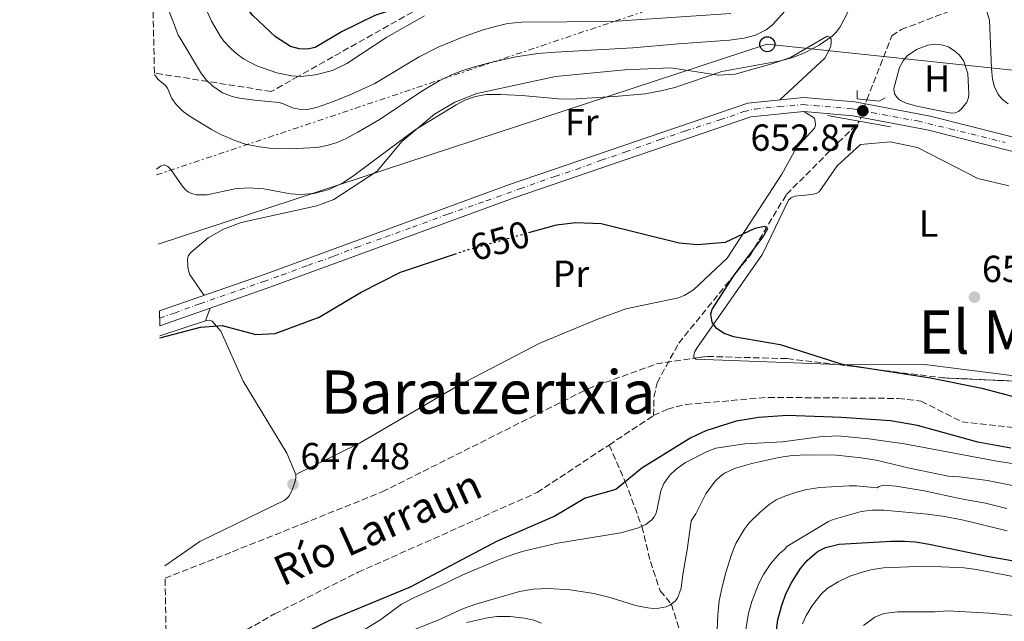
# Model space of a CAD drawing. Units: metres. Extents: x 644729 to 648184, y 4741520 to 4743905.
# Drawn here: x 644729 to 644991, y 4741980 to 4742140 of the extents above; entities that cross this region are included whole.
import ezdxf
from ezdxf.enums import TextEntityAlignment as Align

# ---------------------------------------------------------------- set-up
doc = ezdxf.new("R2010")
doc.units = ezdxf.units.M
doc.header["$MEASUREMENT"] = 0
for name, pattern in [('DGN Style 3', [2.435890702152634, 1.739921930109024, -0.6959687720436097]), ('DGN Style 4', [2.7856150101045474, 1.391937544087219, -0.6959687720436097, 0.001739921930109024, -0.6959687720436097]), ('DGN Style 5', [1.217945351076317, 0.5219765790327072, -0.6959687720436097]), ('DGN Style 7', [3.4798438602180486, 1.565929737098122, -0.6959687720436097, 0.5219765790327072, -0.6959687720436097])]:
    doc.linetypes.add(name, pattern=pattern)
for name, color, linetype, lineweight in [('Barranco lineal', 142, 'DGN Style 3', 13), ('Barranco lineal no visto', 142, 'DGN Style 5', 0), ('Carretera', 9, 'Continuous', 0), ('Cota de curva de nivel directora', 7, 'Continuous', 0), ('Cota de punto acotado NO terreno', 92, 'Continuous', 0), ('Cota de punto acotado terreno', 7, 'Continuous', 0), ('Curva de nivel directora', 30, 'Continuous', 30), ('Curva de nivel directora no vista', 30, 'DGN Style 5', 30), ('Curva de nivel intermedia', 30, 'Continuous', 0), ('Eje de carretera', 7, 'DGN Style 4', 0), ('Etiqueta de uso rústico', 92, 'Continuous', 0), ('Línea de asfalto', 7, 'Continuous', 13), ('Línea de cambio de uso (parcela vista)', 92, 'Continuous', 0), ('Línea eléctrica', 6, 'DGN Style 7', 0), ('Línea telefónica', 7, 'Continuous', 0), ('Poste telefónico', 7, 'Continuous', 0), ('Puente', 1, 'Continuous', 0), ('Punto acotado NO terreno (símbolo)', 7, 'Continuous', 0), ('Punto acotado terreno (símbolo)', 7, 'Continuous', 0), ('Texto de arroyo-regatas y barrancos', 142, 'Continuous', 0), ('Texto de Área (paraje) menor', 7, 'Continuous', 0), ('Vaguada', 142, 'DGN Style 3', 13), ('Zona arbolada', 92, 'DGN Style 3', 0)]:
    doc.layers.add(name, color=color, linetype=linetype, lineweight=lineweight)
doc.styles.add('Style-Arial', font='arial.ttf')

# ---------------------------------------------------------------- blocks, each defined once
blk = doc.blocks.new('5PATER')
at = {"layer": 'Barranco lineal', "linetype": 'Continuous', "lineweight": 0}
h = blk.add_hatch(color=51, dxfattribs=at)
edge = h.paths.add_edge_path()
edge.add_ellipse((0, 0), major_axis=(-0.1095731443231308, -0.1110710700762829), ratio=0.9994222409660317, start_angle=0, end_angle=360)
blk = doc.blocks.new('5PANOT')
at = {"layer": 'Barranco lineal', "linetype": 'Continuous', "lineweight": 0}
h = blk.add_hatch(color=1, dxfattribs=at)
edge = h.paths.add_edge_path()
edge.add_arc((0, 0), 0.1559999991919335, 0, 360)
blk = doc.blocks.new('5PTT')
at = {"layer": 'Poste telefónico', "color": 7, "linetype": 'Continuous', "lineweight": 30}
blk.add_circle((2.382683753967285e-05, 4.306399822235108e-05), 0.1995000005932858, dxfattribs=at)

msp = doc.modelspace()

# ---------------------------------------------------------------- linework, layer by layer
at = {"layer": 'Barranco lineal', "color": 142, "linetype": 'DGN Style 3', "lineweight": 13, "extrusion": (-0.01758740698225784, -0.01160650427121282, 0.9997779614365597), "elevation": -65733.81995595891, "flags": 128}
msp.add_lwpolyline([(-3602657.940823707, 3149481.587723677), (-3602657.940823707, 3149495.824647502)], dxfattribs=at)
at = {"layer": 'Barranco lineal', "color": 142, "linetype": 'DGN Style 3', "lineweight": 13}
for points in [[(644954.3200000003, 4742118.930000001, 651.179999999993), (644961, 4742135.92, 651.3099999999977), (644963.4800000006, 4742137.600000001, 651.4499999999971), (644976.3899999997, 4742142.51, 652.4600000000064), (644978.5800000001, 4742144.66, 652.4600000000064), (644979.8200000003, 4742147.609999999, 652.6199999999953), (644980.5899999999, 4742158.539999999, 653.1699999999983), (644976.5, 4742185.630000001, 654.5), (644976.7699999996, 4742191.930000001, 654.6499999999943), (644977.8600000005, 4742195.77, 654.6999999999971), (644979.54, 4742199.109999999, 654.7400000000052), (644986.6600000003, 4742206.17, 654.9199999999983), (644993.7000000002, 4742227.42, 656.5500000000029), (644994.5499999998, 4742232.32, 657.0500000000029), (644993.9000000004, 4742240.539999999, 657.7400000000052), (644990.7000000002, 4742260.9, 657.8600000000006), (644988.7400000002, 4742268.26, 657.8999999999943), (644991.7199999997, 4742288.99, 659.320000000007), (644991.5199999996, 4742294.960000001, 659.929999999993), (644988.4400000004, 4742308.119999999, 660.4499999999971), (644976.0199999996, 4742350.51, 662.6399999999994), (644970.1299999999, 4742363.4, 663.5899999999965), (644964.04, 4742374.17, 664.0399999999936), (644960.1500000004, 4742402.730000001, 664.0599999999977)], [(644897.6299999999, 4742034.980000001, 646.8500000000058), (644897.7100000001, 4742039.9, 648.3500000000058), (644898.5300000003, 4742043.699999999, 648.9600000000064), (644904.3099999997, 4742054.220000001, 649.1300000000047), (644923.2100000001, 4742077.480000001, 649.4900000000052), (644932.9600000001, 4742093.779999999, 650.2200000000012), (644952.4500000002, 4742113.220000001, 650.2200000000012)], [(644897.6299999999, 4742034.980000001, 646.8500000000058), (644901.2999999998, 4742036.67, 646.8999999999943), (644906.1600000003, 4742037.92, 646.9799999999959), (644928.1200000001, 4742039.810000001, 647.7299999999959), (644962.7100000001, 4742039.529999999, 647.7400000000052), (644968.8200000003, 4742038.83, 647.7400000000052), (644979.6100000005, 4742033.34, 647.7400000000052), (645007.4000000004, 4742030.25, 648.3999999999943), (645016.3799999999, 4742029.859999999, 648.5899999999965), (645018.1500000004, 4742029.92, 648.6199999999953), (645039.0899999999, 4742034.09, 651.0399999999936), (645042.1500000004, 4742034.5, 651.3699999999953), (645046.1399999997, 4742034.619999999, 651.75), (645053.8499999996, 4742034.439999999, 652.2599999999948), (645067.8300000001, 4742034.02, 652.5599999999977), (645075.8200000003, 4742033.51, 652.6399999999994)], [(644768.1600000003, 4741964.65, 644.179999999993), (644770.5800000001, 4741965.91, 644.2400000000052), (644782.9699999997, 4741974.359999999, 644.570000000007), (644796.7300000006, 4741982.220000001, 644.8699999999953), (644818.9900000002, 4741993.300000001, 645.0800000000017), (644866.5899999999, 4742014.51, 646.0599999999977), (644885.75, 4742027.140000001, 646.5500000000029)]]:
    msp.add_polyline3d(points, dxfattribs=at)
at = {"layer": 'Barranco lineal no visto', "color": 142, "linetype": 'DGN Style 5', "lineweight": 0, "extrusion": (-0.04910432734486531, -0.1499388818649294, 0.9874751119603488), "elevation": -742055.0340430742, "flags": 128}
msp.add_lwpolyline([(-862969.1661516775, 4648472.543740493), (-862969.1661516775, 4648466.459120539)], dxfattribs=at)
at = {"layer": 'Carretera', "color": 9, "linetype": 'Continuous', "lineweight": 0}
msp.add_polyline3d([(645000.5700000003, 4742103.3, 655.070000000007), (644970.3799999999, 4742110.92, 653.7100000000064), (644950.6200000008, 4742114.689999999, 653.1300000000047), (644937.5599999984, 4742115.830000001, 652.5200000000041), (644923.4699999979, 4742114.4, 653.1100000000006), (644860.5100000016, 4742092.859999999, 651.9100000000036), (644795.7399999984, 4742069.17, 650.320000000007), (644766.1800000003, 4742058.869999999, 650.2400000000052), (644766.1000000021, 4742062.800000001, 650.25), (644794.48, 4742072.689999999, 650.320000000007), (644859.2600000021, 4742096.38, 651.9100000000036), (644922.670000002, 4742118.07, 653.1100000000006), (644937.5300000015, 4742119.579999999, 652.9900000000052), (644951.1299999983, 4742118.400000001, 653.1300000000047), (644971.1900000012, 4742114.57, 653.7100000000064), (645001.4600000001, 4742106.930000001, 655.070000000007)], dxfattribs=at)
at = {"layer": 'Curva de nivel directora', "color": 30, "linetype": 'Continuous', "lineweight": 30, "flags": 128}
for points, elevation in [([(644841.2999999998, 4742147.900000001), (644831.6300000005, 4742144.01), (644823.4000000005, 4742141.310000001), (644814.719999999, 4742137.09), (644807.5099999984, 4742132.840000001), (644805.51, 4742132.380000001), (644803.2900000005, 4742132.470000003), (644801.0099999984, 4742133.150000001), (644796.9899999995, 4742135.670000001), (644790.9900000005, 4742141.359999999), (644786.7799999993, 4742146.59), (644783.7500000006, 4742151.359999999), (644763.3300000001, 4742194.580000001)], 675.0000000000005), ([(644864.4000000004, 4742083.62), (644871.7899999999, 4742085.689999999), (644876.8799999994, 4742086.310000001), (644883.6200000007, 4742086.07), (644904.3799999988, 4742080.930000002), (644909.2699999994, 4742080.420000002), (644916.7699999984, 4742081.119999999), (644924.6699999998, 4742084.76), (644927.1500000008, 4742085.359999999), (644927.9499999988, 4742084.600000001), (644926.8699999992, 4742082.730000001), (644918.9500000001, 4742072.27), (644913.1599999988, 4742063.369999999), (644912.7400000007, 4742061.960000001), (644913.1399999985, 4742059.770000001), (644914.0799999996, 4742058.420000001), (644916.6099999998, 4742056.76), (644918.8699999995, 4742056.010000001), (644931.2900000004, 4742053.840000001), (644947.7699999983, 4742048.660000003), (644971.3299999993, 4742044.970000002), (644984.9999999995, 4742042.230000001), (644994.3799999984, 4742039.779999999)], 650.0000000000001), ([(644766.2499999991, 4742055.610000002), (644777.0599999984, 4742058.51), (644782.7699999993, 4742058.95), (644791.7900000005, 4742056.529999999), (644796.9200000003, 4742056.770000001), (644808.6199999992, 4742061.140000001), (644819.8099999985, 4742067.760000002), (644830.2400000001, 4742073.140000002), (644844.6500000004, 4742077.910000001)], 650.0000000000006), ([(644992.6599999996, 4742026.320000002), (644983.8999999999, 4742027.880000002), (644967.829999999, 4742032.350000001), (644960.6999999987, 4742033.540000001), (644947.6399999985, 4742034.480000002), (644933.159999999, 4742034.960000004), (644925.6100000008, 4742034.490000002), (644919.5800000003, 4742033.449999999), (644911.5000000001, 4742030.920000001), (644907.5499999983, 4742029.090000001), (644894.4500000002, 4742021.03), (644887.539999999, 4742015.34), (644879.3699999994, 4742012.99), (644871.3000000004, 4742008.260000001), (644855.8199999996, 4742001.510000001), (644832.8399999996, 4741989.34), (644811.3499999985, 4741980.5), (644806.5999999986, 4741978.130000001)], 650.0000000000001), ([(644930.3499999995, 4741977.930000001), (644930.7099999993, 4741980.680000001), (644931.7300000007, 4741984.590000001), (644932.8799999997, 4741987.78), (644934.3899999984, 4741990.699999999), (644936.7399999998, 4741994.289999999), (644938.480000001, 4741996.390000002), (644940.5300000006, 4741998.24), (644941.4499999993, 4741998.9), (644943.3299999991, 4741999.87), (644946.9700000002, 4742000.82), (644960.8799999999, 4742001.550000001), (644964.36, 4742001.58), (644967.2999999991, 4742001.390000002), (644970.9400000003, 4742000.810000001), (644986.3399999985, 4741997.550000003), (645003.0199999996, 4741994.650000001)], 675.0000000000001)]:
    msp.add_lwpolyline(points, dxfattribs=dict(at, elevation=elevation))
at = {"layer": 'Curva de nivel directora no vista', "color": 30, "linetype": 'DGN Style 5', "lineweight": 30, "elevation": 650.0000000000005, "flags": 128}
msp.add_lwpolyline([(644844.6500000004, 4742077.910000001), (644848.0900000003, 4742079.050000002), (644864.4000000004, 4742083.62)], dxfattribs=at)
at = {"layer": 'Curva de nivel intermedia', "color": 30, "linetype": 'Continuous', "lineweight": 0, "flags": 128}
for points, elevation in [([(644764.7800000006, 4742125.640000001), (644765.7100000004, 4742124.430000001), (644767.6700000007, 4742122.789999999), (644768.2899999998, 4742122), (644769.4200000009, 4742119.300000001), (644770.5600000008, 4742117.65), (644772.4200000004, 4742115.789999999), (644774.26, 4742114.470000001), (644779.9400000018, 4742111.05), (644782.4100000017, 4742109.749999999), (644786.14, 4742108.109999998), (644789.0400000013, 4742107.179999999), (644792.7000000002, 4742106.41), (644796.0799999998, 4742106.019999999), (644800.8400000008, 4742105.88), (644806.1800000007, 4742106.140000001), (644808.5200000008, 4742106.380000001), (644811.0399999999, 4742106.859999999), (644813.4400000006, 4742107.619999999), (644815.7699999996, 4742108.619999998), (644818.9300000002, 4742110.319999999), (644824.8100000009, 4742113.810000001), (644835.9100000008, 4742121.220000001), (644840.5199999998, 4742123.939999999), (644843.820000001, 4742125.55), (644846.5599999991, 4742126.619999998), (644849.6399999993, 4742127.640000001), (644853.9700000011, 4742128.789999999), (644860.9400000003, 4742130.34), (644866.8200000012, 4742131.210000002), (644871.4800000014, 4742131.609999999), (644892.0899999999, 4742132.759999998), (644904.2699999993, 4742133.859999998), (644917.7899999999, 4742134.789999999), (644921.7599999995, 4742135.310000001), (644924.7300000002, 4742136.149999999), (644927.5800000001, 4742137.529999998), (644929.2200000007, 4742138.829999999), (644936.7500000009, 4742147.189999999)], 660.0000000000001), ([(644836.6500000006, 4742141.25), (644826.5900000001, 4742135.59), (644815.9800000018, 4742128.609999999), (644812.1700000009, 4742126.759999999), (644807.6800000004, 4742125.599999999), (644803.7100000008, 4742125.159999998), (644801.240000001, 4742125.279999999), (644797.3700000017, 4742126.09), (644791.9900000016, 4742127.939999999), (644788.5200000005, 4742129.810000001), (644786.7800000014, 4742131.08), (644785.1100000017, 4742132.579999999), (644783.2900000003, 4742134.54), (644782.4000000005, 4742135.730000001), (644779.9200000018, 4742139.810000001), (644776.4100000003, 4742147.720000001)], 670.0000000000001), ([(644985.6000000008, 4742144.84), (644986.9700000011, 4742140.080000001), (644987.5200000008, 4742127.220000001), (644987.8400000005, 4742124.460000001), (644988.3600000013, 4742122.409999999), (644989.2500000009, 4742120.539999999), (644989.7800000006, 4742119.800000001), (644990.4700000013, 4742119.060000001), (644991.940000002, 4742117.900000001)], 655), ([(644765.3100000003, 4742100.529999999), (644766.4200000013, 4742101.32), (644767.3800000001, 4742101.649999999), (644768.3600000015, 4742101.24), (644769.1400000014, 4742100.439999999), (644772.1299999999, 4742096.079999999), (644772.9500000002, 4742095.130000001), (644773.7400000015, 4742094.499999999), (644774.6199999999, 4742094.019999999), (644775.9299999997, 4742093.640000001), (644778.7900000007, 4742093.689999999), (644786.1800000002, 4742095.279999998), (644789.79, 4742095.5), (644793.9299999997, 4742095.220000001), (644801.0000000016, 4742093.899999999), (644803.6700000005, 4742093.75), (644807.1799999997, 4742094.039999999), (644811.2700000001, 4742095.130000001), (644815.1300000005, 4742096.96), (644817.8500000006, 4742098.779999999), (644834.1900000019, 4742110.960000001), (644845.1100000008, 4742117.640000001), (644847.3900000006, 4742118.810000001), (644850.1800000002, 4742119.83), (644853.0900000003, 4742120.310000001), (644856.9000000014, 4742120.34), (644862.5300000019, 4742120.039999999), (644872.2700000005, 4742119.210000001), (644875.7999999998, 4742119.119999999), (644888.2499999999, 4742119.859999999), (644895.38, 4742120.500000001), (644899.5100000006, 4742121.300000001), (644903.2300000022, 4742122.249999999), (644915.7400000002, 4742126.46), (644931.4100000011, 4742129.279999998), (644934.7100000002, 4742130.199999999), (644937.9500000012, 4742131.550000002), (644941.7000000018, 4742133.5), (644945.1100000006, 4742135.850000001), (644946.2700000006, 4742137.039999999), (644947.2300000017, 4742138.310000001), (644949.3000000014, 4742142.199999999)], 655), ([(644768.0700000008, 4742144.039999999), (644770.0800000002, 4742138.76), (644771.1100000006, 4742136.100000001), (644771.6400000004, 4742135.3), (644777.2700000008, 4742125.829999999), (644778.6100000018, 4742124.189999999), (644780.3100000008, 4742122.539999999), (644782.880000001, 4742120.789999999), (644785.4600000004, 4742119.83), (644787.4100000019, 4742119.369999999), (644791.4100000006, 4742118.819999999), (644797.9000000015, 4742118.25), (644798.8700000015, 4742117.98), (644801.7900000007, 4742116.699999998), (644803.7399999998, 4742116.33), (644805.8299999997, 4742116.439999999), (644807.9400000019, 4742116.899999999), (644812.4400000013, 4742118.449999998), (644817.2300000014, 4742120.4), (644823.4000000005, 4742123.279999999), (644835.2100000011, 4742130.329999999), (644840.2800000005, 4742132.949999998), (644847.1700000016, 4742135.749999999), (644852.2200000009, 4742137.499999999), (644856.1400000014, 4742138.65), (644858.8500000006, 4742139.220000001), (644862.5899999999, 4742139.600000001), (644886.4800000017, 4742139.789999999), (644918.2000000011, 4742141.890000002)], 665), ([(645001.7000000009, 4742020.869999999), (644988.9500000014, 4742022.84), (644964.370000001, 4742027.42), (644954.9000000006, 4742028.829999999), (644946.6300000005, 4742029.59), (644941.8000000003, 4742029.300000001), (644931.8800000005, 4742028), (644921.9100000015, 4742027.460000001)], 655), ([(644921.9100000015, 4742027.460000001), (644914.1700000011, 4742026.289999997), (644911.8900000014, 4742025.460000001), (644906.1400000001, 4742022.470000001), (644903.620000001, 4742020.76), (644901.9, 4742019.130000001), (644900.3700000012, 4742016.909999999), (644899.5199999996, 4742014.98), (644898.4900000015, 4742009.75), (644898.1800000007, 4742008.8), (644897.8000000007, 4742008.06), (644897.1799999994, 4742007.269999999), (644895.5800000011, 4742005.99), (644893.6100000021, 4742005.09), (644888.9100000013, 4742003.810000001), (644872.0100000012, 4742001.039999999), (644862.980000001, 4741998.92), (644860.3900000005, 4741998.140000001), (644856.5199999991, 4741996.71), (644846.8099999995, 4741992.659999999), (644840.6300000015, 4741989.619999999), (644833.7699999994, 4741986.499999999), (644830.5700000009, 4741984.789999999), (644825.0299999999, 4741980.76), (644817.8600000017, 4741976.269999999)], 655), ([(644996.7000000008, 4742015.65), (644986.4500000002, 4742017.749999999), (644979.0000000005, 4742018.720000001), (644976.030000002, 4742018.84), (644965.7400000013, 4742020.98), (644956.8400000008, 4742023.099999998), (644952.8200000019, 4742023.699999999), (644946.2800000019, 4742024.399999999), (644938.7400000002, 4742024.529999998), (644934.5200000004, 4742024.32), (644930.9800000021, 4742023.8), (644923.7800000003, 4742022.269999999), (644919.4100000004, 4742021.010000001), (644916.450000001, 4742019.649999999), (644915.5400000013, 4742018.980000001), (644914.0300000004, 4742017.52), (644911.5000000001, 4742014.159999999), (644908.8899999994, 4742008.8), (644907.5700000006, 4742006.940000001), (644906.5300000013, 4741999.230000001), (644905.3700000013, 4741992.699999999), (644904.9100000008, 4741989.05), (644903.9400000008, 4741986.380000001), (644903.3200000017, 4741985.59), (644901.9600000004, 4741984.539999999), (644900.9800000014, 4741984.13), (644899.0200000011, 4741983.739999998), (644897.6200000019, 4741983.679999999), (644896.0400000017, 4741983.819999999), (644892.7800000005, 4741984.449999999), (644886.3400000009, 4741986.499999999), (644881.7099999996, 4741987.670000001), (644875.4400000023, 4741988.609999999), (644869.6500000008, 4741989.029999999)], 660.0000000000001), ([(644991.5900000011, 4742010.259999999), (644985.9100000015, 4742011.679999999), (644979.4500000018, 4742012.850000001), (644969.6600000019, 4742014.939999999), (644962.1800000007, 4742016.189999999), (644958.8300000001, 4742016.439999999), (644957.6100000021, 4742016.109999998), (644957.1400000004, 4742015.789999999), (644951.6200000016, 4742016.249999999), (644949.6300000001, 4742016.27), (644941.8200000003, 4742015.82), (644938.4299999997, 4742015.319999999), (644935.6500000014, 4742014.619999998), (644932.550000001, 4742013.580000001), (644930.2700000012, 4742012.550000001), (644928.3900000014, 4742011.33), (644925.8800000013, 4742009.159999999), (644923.0899999995, 4742006.430000001), (644921.7100000004, 4742004.680000001), (644919.5300000011, 4742000.970000001), (644918.350000001, 4741997.999999999), (644916.8700000013, 4741993.279999998), (644915.8699999999, 4741989.460000001), (644915.100000001, 4741985.679999999), (644914.6900000019, 4741982.029999999), (644914.5500000011, 4741978.039999999)], 665), ([(644921.7000000015, 4741975.359999999), (644922.8900000006, 4741982.409999999), (644923.8000000003, 4741985.529999999), (644925.6300000009, 4741990.300000002), (644926.8600000005, 4741992.680000001), (644928.8099999994, 4741995.67), (644931.1100000016, 4741998.289999997), (644932.4900000007, 4741999.380000001), (644933.0300000017, 4742000.17), (644944.1200000005, 4742006.800000002), (644945.4300000002, 4742007.349999999), (644952.86, 4742009.499999999), (644955.7800000013, 4742009.850000001), (644958.8500000002, 4742009.779999998), (644970.52, 4742008.719999999), (644975.1500000014, 4742008.16), (644980.0500000009, 4742007.199999999), (644991.7200000008, 4742004.289999999)], 670.0000000000001), ([(644937.2800000008, 4741979.59), (644938.1800000014, 4741981.819999998), (644939.9100000015, 4741984.579999999), (644942.2300000016, 4741987.51), (644943.8000000007, 4741988.980000001), (644946.74, 4741990.789999999), (644949.8500000014, 4741992.230000001), (644952.8900000012, 4741993.249999999), (644955.8000000014, 4741994.000000001), (644958.7600000009, 4741994.49), (644967.6600000013, 4741994.820000002), (644974.1900000002, 4741994.77), (644980.29, 4741994.499999999), (644983.5199999999, 4741994.05), (644996.0300000003, 4741991.630000001), (644999.0099999997, 4741990.82), (645006.3400000011, 4741988.17), (645010.9900000002, 4741986.96), (645030.2199999995, 4741983.619999998), (645032.7000000007, 4741982.4), (645035.1700000004, 4741980.9), (645037.5300000008, 4741979.199999999)], 680), ([(644869.6500000008, 4741989.029999999), (644865.5500000014, 4741988.83), (644861.9599999996, 4741988.210000002), (644850.320000001, 4741984.850000001), (644847.0199999996, 4741983.689999999), (644840.4400000015, 4741980.649999999), (644833.5500000004, 4741977.880000001), (644822.9300000012, 4741972.100000001), (644819.9100000013, 4741970.23), (644817.0500000003, 4741968.189999999), (644809.9600000003, 4741962.38), (644805.4400000008, 4741958.380000001), (644803.8400000003, 4741957.180000001), (644802.1399999994, 4741956.159999999), (644788.030000001, 4741948.92), (644773.1400000001, 4741940.74), (644768.7200000013, 4741937.929999999)], 660.0000000000001), ([(644953.4800000013, 4741979.140000001), (644956.4699999997, 4741981.4), (644958.9200000018, 4741982.330000001), (644962.5300000015, 4741982.789999999), (644972.5700000019, 4741982.8), (644975.8200000019, 4741983.029999998), (644986.9800000022, 4741982.469999999), (644998.3200000012, 4741981.4), (645005.730000001, 4741980.189999999)], 685.0000000000001), ([(644867.7900000013, 4741979.76), (644865.7000000012, 4741980.550000002), (644863.2300000014, 4741981.119999999), (644859.4400000006, 4741981.499999999), (644855.9200000003, 4741981.510000001), (644853.4500000002, 4741981.15), (644847.8600000001, 4741979.949999998)], 665)]:
    msp.add_lwpolyline(points, dxfattribs=dict(at, elevation=elevation))
at = {"layer": 'Eje de carretera', "color": 7, "linetype": 'DGN Style 4', "lineweight": 0}
msp.add_polyline3d([(644766.1399999997, 4742060.880000002, 650.25), (644770.1400000006, 4742062.24, 650.2700000000042), (644776.8399999995, 4742064.720000002, 650.850000000006), (644787.5100000001, 4742068.369999999, 651.3500000000058), (644793.8500000014, 4742070.650000001, 650.479999999996), (644798.6099999979, 4742072.300000001, 650.3999999999943), (644805.5599999992, 4742074.910000003, 650.5700000000071), (644812.5500000009, 4742077.340000002, 650.75), (644818.4499999996, 4742079.680000001, 650.8899999999994), (644826.19, 4742082.430000001, 651.0800000000019), (644833.4299999997, 4742085.050000001, 651.2599999999948), (644842.8399999999, 4742088.52, 651.4900000000052), (644853.0900000003, 4742092.08, 651.7400000000054), (644862.0100000009, 4742095.230000002, 651.9499999999972), (644871.3299999973, 4742098.58, 652.1300000000048), (644877.0599999982, 4742100.430000001, 652.2400000000052), (644883.69, 4742102.850000001, 652.3600000000007), (644890.1999999988, 4742105.060000002, 652.4900000000052), (644899.3200000006, 4742108.350000001, 652.6600000000036), (644906.1499999991, 4742110.690000001, 652.7899999999937), (644915.2300000007, 4742113.570000002, 652.9600000000064), (644921.600000001, 4742115.790000001, 653.0800000000017), (644924.6799999988, 4742116.460000002, 653.1499999999943), (644930.9799999997, 4742117.130000002, 653.1999999999972), (644937.35, 4742117.670000001, 652.7700000000041), (644940.4400000012, 4742117.4, 653.0200000000042), (644950.6499999971, 4742116.530000002, 653.1199999999953), (644955.6099999992, 4742115.520000001, 653.2700000000042), (644967.8099999988, 4742113.310000002, 653.6199999999955), (644976.4600000011, 4742111.230000001, 653.9700000000014), (644991.2100000011, 4742107.61, 654.6300000000048)], dxfattribs=at)
at = {"layer": 'Línea de asfalto', "color": 7, "linetype": 'Continuous', "lineweight": 13}
for points in [[(644766.1000000016, 4742062.800000002, 650.25), (644794.4799999995, 4742072.690000001, 650.320000000007), (644859.2600000016, 4742096.380000001, 651.9100000000036), (644922.6700000016, 4742118.070000002, 653.1100000000007), (644937.530000001, 4742119.58, 652.9900000000054), (644951.1299999978, 4742118.400000001, 653.1300000000048), (644971.1900000006, 4742114.57, 653.7100000000064), (645001.4599999995, 4742106.930000001, 655.0700000000071), (645015.0799999986, 4742103.720000001, 654.8300000000017), (645027.9200000018, 4742100.9, 655.7100000000064), (645045.3399999985, 4742097.690000001, 655.7299999999963), (645072.0799999977, 4742098.220000001, 656.4400000000023), (645121.8199999996, 4742105.490000002, 657.9700000000012), (645170.7299999997, 4742112.61, 659.3899999999995), (645203.379999999, 4742117.140000002, 661.1199999999953), (645216.4200000013, 4742118.990000002, 661.6699999999984), (645254.9800000006, 4742124.87, 662.7599999999948), (645277.7399999967, 4742128.030000002, 663.0700000000071), (645305.5799999982, 4742131.110000002, 662.7700000000042), (645316.5100000005, 4742132.36, 662.8099999999978), (645388.6900000012, 4742141.510000002, 664.6399999999994), (645397.5799999982, 4742142.880000002, 664.8399999999967), (645414.6000000014, 4742145.82, 665.1699999999984)], [(644766.1799999998, 4742058.87, 650.2400000000054), (644795.7399999979, 4742069.17, 650.320000000007), (644860.5100000012, 4742092.86, 651.9100000000036), (644923.4699999974, 4742114.4, 653.1100000000007), (644937.5599999978, 4742115.830000001, 652.9900000000054), (644950.6200000002, 4742114.689999999, 653.1300000000048), (644970.3799999993, 4742110.920000001, 653.7100000000064), (645000.5699999998, 4742103.300000001, 655.0700000000071), (645014.2499999992, 4742100.08, 654.8300000000017), (645027.1799999997, 4742097.240000002, 655.7100000000064), (645045.0299999998, 4742093.949999999, 655.7299999999963), (645072.3799999995, 4742094.49, 656.4400000000023), (645122.3599999984, 4742101.790000002, 657.9700000000012), (645171.1900000002, 4742109.420000001, 659.3899999999995), (645203.8199999994, 4742113.960000001, 661.1199999999953), (645216.8900000006, 4742115.810000001, 661.6699999999984), (645255.4400000009, 4742121.689999999, 662.7599999999948), (645278.1399999991, 4742124.840000002, 663.0700000000071), (645305.9400000003, 4742127.91, 662.7700000000042), (645316.8900000004, 4742129.170000001, 662.8099999999978), (645378.159999999, 4742136.940000001, 664.3999999999944)]]:
    msp.add_polyline3d(points, dxfattribs=at)
at = {"layer": 'Línea de cambio de uso (parcela vista)', "color": 92, "linetype": 'Continuous', "lineweight": 0, "elevation": 652.5200000000041, "flags": 128}
msp.add_lwpolyline([(644778.3700000001, 4742060.189999999), (644779.6500000004, 4742063.560000001)], dxfattribs=at)
at = {"layer": 'Línea de cambio de uso (parcela vista)', "color": 92, "linetype": 'Continuous', "lineweight": 0, "extrusion": (-0.0037195296776255, -0.001223489152006796, 0.9999923340572527), "elevation": -7550.466463667306, "flags": 128}
msp.add_lwpolyline([(644764.1961220183, 4742050.511336169), (644776.3262240858, 4742054.501339155)], dxfattribs=at)
at = {"layer": 'Línea de cambio de uso (parcela vista)', "color": 92, "linetype": 'Continuous', "lineweight": 0, "extrusion": (-0.007380833141744207, -0.006791865666617721, 0.9999496956661872), "elevation": -36317.62318575096, "flags": 128}
msp.add_lwpolyline([(644933.9893943833, 4741911.217996013), (644896.048432045, 4741912.63772876), (644895.7947389557, 4741912.91343512)], dxfattribs=at)
at = {"layer": 'Línea de cambio de uso (parcela vista)', "color": 92, "linetype": 'Continuous', "lineweight": 0}
for points in [[(644777.9800000006, 4742066.939999999, 650.6399999999994), (644774.1500000004, 4742072.560000001, 651.0500000000029), (644773.6500000004, 4742074.539999999, 651.0399999999936), (644773.5700000003, 4742076.640000001, 651.0500000000029), (644773.8499999996, 4742077.58, 651.0899999999965), (644774.5, 4742078.369999999, 651.1100000000006), (644779.0800000001, 4742082.24, 651.1399999999994), (644783.1299999999, 4742084.539999999, 651.4700000000012), (644787.8300000001, 4742086.289999999, 652.3899999999994), (644807.9800000006, 4742090.710000001, 652.4499999999971), (644812.5499999998, 4742092.41, 652.5599999999977), (644824.0300000003, 4742099.930000001, 652.8699999999953), (644830.6500000004, 4742107.810000001, 653.9499999999971), (644839.2699999996, 4742115.130000001, 653.9600000000064), (644844.7000000002, 4742118.310000001, 653.9600000000064), (644850.5700000003, 4742120.630000001, 654.3600000000006), (644871.4900000002, 4742125.109999999, 655.1699999999983), (644889.9199999999, 4742126.949999999, 655.1699999999983), (644902.1600000003, 4742127.460000001, 654.779999999999), (644914.9299999997, 4742125.51, 654), (644919.3399999999, 4742125.77, 653.5500000000029), (644929.0700000003, 4742128.52, 653.3099999999977), (644934.0499999998, 4742130.16, 654.3099999999977), (644943.7699999996, 4742135.84, 654.0500000000029), (644944.5199999996, 4742135.630000001, 654.0800000000017), (644944.8600000005, 4742135.08, 654.3099999999977), (644944.9100000003, 4742134.27, 654.4900000000052), (644944.7699999996, 4742133.27, 654.3800000000047), (644944.3700000001, 4742132.15, 654.2299999999959), (644943.1600000003, 4742130.039999999, 654.3099999999977), (644931.2400000002, 4742118.939999999, 653.3300000000017)], [(644976.8300000001, 4742115.369999999, 653.4400000000023), (644967.6900000004, 4742117.26, 653.0599999999977), (644964.8399999999, 4742118.029999999, 652.8899999999994), (644963.0700000003, 4742118.970000001, 652.929999999993), (644962.3200000003, 4742119.65, 652.9799999999959), (644961.7300000006, 4742120.560000001, 653.1000000000058), (644961.5599999997, 4742121.91, 653.2599999999948), (644963.0800000001, 4742127.529999999, 653.320000000007), (644964, 4742129.289999999, 653.3600000000006), (644965.0899999999, 4742130.65, 653.3699999999953), (644967.5499999998, 4742132.34, 653.3699999999953), (644970.5599999997, 4742133.460000001, 653.3899999999994), (644972.5700000003, 4742133.699999999, 653.429999999993), (644974.2100000001, 4742133.560000001, 653.4799999999959), (644976.0599999997, 4742132.980000001, 653.6399999999994), (644977.7999999998, 4742131.91, 653.8300000000017), (644979.0199999996, 4742130.800000001, 653.8500000000058), (644980.2100000001, 4742129.220000001, 653.8399999999965), (644981.2300000006, 4742125.930000001, 653.7599999999948), (644981.5300000003, 4742120.529999999, 653.570000000007), (644981.4100000003, 4742119.539999999, 653.5200000000041), (644980.9600000001, 4742118.32, 653.4799999999959), (644979.5899999999, 4742116.52, 653.4600000000064), (644978.75, 4742115.869999999, 653.4600000000064), (644977.8399999999, 4742115.460000001, 653.4499999999971), (644976.8300000001, 4742115.369999999, 653.4400000000023)], [(644802.3899999997, 4742019.289999999, 647.2200000000012), (644819.3600000005, 4742027.65, 647.1600000000036), (644845.5, 4742042.84, 647.3300000000017), (644867.3399999999, 4742054.24, 648.2299999999959), (644882.4900000002, 4742060.49, 648.2899999999936), (644890.2000000002, 4742063.390000001, 649.0899999999965), (644904.2599999999, 4742066.300000001, 649.2400000000052), (644905.9600000001, 4742066.970000001, 649.2599999999948), (644908.2000000002, 4742068.430000001, 649.2599999999948), (644917.1600000003, 4742076.83, 649.9799999999959), (644931.7800000003, 4742099.199999999, 651.4199999999983), (644935.5599999997, 4742106.109999999, 651.5899999999965), (644940.3899999997, 4742111.369999999, 653.2400000000052), (644940.6900000004, 4742112.220000001, 653.2400000000052), (644940.5999999996, 4742113.16, 653.1300000000047), (644940.4699999997, 4742114.060000001, 652.6100000000006), (644937.5599999997, 4742115.83, 652.5200000000041)], [(644908.5663000002, 4742050.205700001, 649.7400000000052), (644908.3600000005, 4742050.430000001, 649.7400000000052), (644908.2999999998, 4742051.16, 649.7200000000012), (644908.6200000001, 4742052.029999999, 649.7200000000012), (644909.1399999997, 4742052.890000001, 649.7100000000064), (644926.5899999999, 4742077.92, 650.1300000000047), (644933.5, 4742092.230000001, 650.2400000000052), (644934.2599999999, 4742092.890000001, 650.2400000000052), (644935.2000000002, 4742093.34, 650.2400000000052), (644939.7599999999, 4742093.779999999, 650.2400000000052), (644940.8700000001, 4742094.050000001, 650.2400000000052), (644941.6900000004, 4742094.5, 650.2400000000052), (644946.4500000002, 4742101.380000001, 650.25), (644952.6399999997, 4742107.08, 650.2599999999948), (644960.5599999997, 4742107.730000001, 650.570000000007), (644967.7999999998, 4742106.279999999, 651.1999999999971), (644983.8700000001, 4742098, 651.3099999999977), (644992.1900000004, 4742096.029999999, 652.5500000000029)], [(644778.3700000001, 4742060.189999999, 649.6699999999983), (644779.3499999996, 4742060.380000001, 649.6499999999943), (644780.1600000003, 4742060.050000001, 649.6499999999943), (644782.4100000003, 4742057.4, 649.3399999999965), (644788.4000000004, 4742044.16, 647.9400000000023), (644799.9699999997, 4742024.980000001, 647.8300000000017), (644802.3899999997, 4742019.289999999, 647.7599999999948)], [(645010.3505999995, 4742043.380999999, 651.3944999999949), (644969.79, 4742048.550000001, 650.3699999999953), (644948.1100000005, 4742048.460000001, 650.0200000000041), (644946.7599999999, 4742048.510299999, 650.0103999999993)], [(644802.3899999997, 4742019.289999999, 647.7599999999948), (644802.4000000004, 4742018.26, 647.6600000000036), (644802.0800000001, 4742016.869999999, 647.6399999999994), (644801.25, 4742014.76, 647.6100000000006), (644800.6299999999, 4742013.66, 647.4700000000012), (644800.0599999997, 4742013, 647.3699999999953), (644799.2800000003, 4742012.380000001, 647.320000000007), (644776.8399999999, 4742001.52, 646.820000000007), (644767.5199999996, 4741995.039999999, 646.0099999999948)]]:
    msp.add_polyline3d(points, dxfattribs=at)
at = {"layer": 'Línea eléctrica', "color": 6, "linetype": 'DGN Style 7', "lineweight": 0}
msp.add_polyline3d([(644765.3399999999, 4742098.949999998, 654.8099999999977), (644939.530000002, 4742157.349999999, 665), (645025.7399999985, 4742174.320000002, 672.2200000000012), (645155.0500000004, 4742189.770000001, 690), (645350.2199999997, 4742220.73, 705), (645488.7199999982, 4742243.439999999, 690)], dxfattribs=at)
at = {"layer": 'Línea telefónica', "color": 7, "linetype": 'Continuous', "lineweight": 0}
msp.add_polyline3d([(644765.730000001, 4742080.550000001, 652.679999999993), (644927.88, 4742133.71, 657.8699999999953), (645043.3200000004, 4742121.51, 660.9100000000036), (645379.8600000005, 4742166.260000001, 680), (645531.589999999, 4742192.92, 676.779999999999), (645597.489999999, 4742216.09, 678.8800000000047), (645602.8399999999, 4742228.540000002, 680.1399999999994)], dxfattribs=at)
at = {"layer": 'Puente', "color": 1, "linetype": 'Continuous', "lineweight": 0, "extrusion": (-0.02780901402909443, 0.004920184194035061, 0.9996011457207452), "elevation": 6048.773284838222, "flags": 128}
msp.add_lwpolyline([(-4781954.180059435, -191004.7904103112), (-4781954.180059435, -190987.7937959417)], dxfattribs=at)
at = {"layer": 'Puente', "color": 1, "linetype": 'Continuous', "lineweight": 0}
msp.add_polyline3d([(644951.8200000003, 4742121.430000001, 652.6900000000023), (644951.8300000001, 4742119.220000001, 652.6999999999971), (644957.6399999997, 4742118.550000001, 652.6999999999971), (644959.2699999996, 4742119.42, 652.6900000000023)], dxfattribs=at)
at = {"layer": 'Vaguada', "color": 142, "linetype": 'DGN Style 3', "lineweight": 13}
msp.add_polyline3d([(644885.75, 4742027.140000001, 646.5500000000029), (644890.0899999999, 4742017.439999999, 650), (644894.5, 4742005.49, 655), (644896.75, 4741996.130000001, 657), (644899.3700000001, 4741988.4, 657), (644902.3399999999, 4741984.83, 660), (644911.0999999996, 4741956.710000001, 665)], dxfattribs=at)
at = {"layer": 'Zona arbolada', "color": 92, "linetype": 'DGN Style 3', "lineweight": 0, "extrusion": (-0.02456879120911201, 0.304474417600912, 0.9522036040286282), "elevation": 1428604.190673851, "flags": 128}
msp.add_lwpolyline([(-1024265.117487641, -4451174.210590621), (-1024292.555051074, -4451168.186968871), (-1024328.089510382, -4451163.469883774)], dxfattribs=at)
at = {"layer": 'Zona arbolada', "color": 92, "linetype": 'DGN Style 3', "lineweight": 0}
for points in [[(644837.7000000002, 4742144.65, 674.2200000000012), (644803.0800000001, 4742125.189999999, 670), (644795.8700000001, 4742121.140000001, 663.6199999999953), (644764.7699999996, 4742126.060000001, 663.8800000000047), (644728.9199999999, 4743833.01, 851.7100000000064)], [(644837.7000000002, 4742144.65, 674.2200000000012), (644803.0800000001, 4742125.189999999, 670), (644795.8700000001, 4742121.140000001, 663.6199999999953), (644764.7699999996, 4742126.060000001, 663.8800000000047)], [(644777.5099999999, 4741519.67, 769.8399999999965), (644767.5899999999, 4741991.75, 647.320000000007), (644785.5499999998, 4741998.779999999, 647.2599999999948), (644804.1600000003, 4742006.180000001, 646.3600000000006), (644825.3899999997, 4742014.67, 646.6600000000036), (644880.0700000003, 4742042.07, 647.3699999999953), (644898.3499999996, 4742048.699999999, 647.7700000000041), (644911.9199999999, 4742050.699999999, 648.1999999999971), (644933.1600000003, 4742050.109999999, 648.2100000000064), (644946.7599999999, 4742048.51, 648.279999999999), (644974.5700000003, 4742045, 650.1199999999953), (645018.7699999996, 4742043, 651.8999999999943)], [(644767.5899999999, 4741991.75, 647.320000000007), (644785.5499999998, 4741998.779999999, 647.2599999999948), (644804.1600000003, 4742006.180000001, 646.3600000000006), (644825.3899999997, 4742014.67, 646.6600000000036), (644880.0700000003, 4742042.07, 647.3699999999953), (644898.3499999996, 4742048.699999999, 647.7700000000041), (644908.5663000002, 4742050.205700001, 648.0936999999976)], [(644908.5663000002, 4742050.205700001, 648.0936999999976), (644911.9199999999, 4742050.699999999, 648.1999999999971), (644933.1600000003, 4742050.109999999, 648.2100000000064), (644946.7599999999, 4742048.510299999, 648.279999999999)]]:
    msp.add_polyline3d(points, dxfattribs=at)

# ---------------------------------------------------------------- block references
at = {"layer": 'Poste telefónico', "color": 7, "linetype": 'Continuous', "lineweight": 0, "xscale": 10, "yscale": 10, "zscale": 10}
msp.add_blockref('5PTT', (644927.88, 4742133.71, 657.8699999999953), dxfattribs=at)
at = {"layer": 'Punto acotado NO terreno (símbolo)', "color": 7, "linetype": 'Continuous', "lineweight": 0, "xscale": 10, "yscale": 10, "zscale": 10}
msp.add_blockref('5PANOT', (644953.2800000003, 4742116.000000001, 652.8699999999958), dxfattribs=at)
at = {"layer": 'Punto acotado terreno (símbolo)', "color": 7, "linetype": 'Continuous', "lineweight": 0, "xscale": 10, "yscale": 10, "zscale": 10}
for p in [(644982.9999999991, 4742066.470000002, 650.8500000000067), (644801.6499999977, 4742016.689999999, 647.4799999999964)]:
    msp.add_blockref('5PATER', p, dxfattribs=at)

# ---------------------------------------------------------------- texts
at = {"layer": 'Cota de curva de nivel directora', "color": 7, "linetype": 'Continuous', "lineweight": 0, "style": 'Style-Arial'}
msp.add_text('650', height=7.000000000000002, rotation=15.66045, dxfattribs=at).set_placement((644856.6866658403, 4742081.45065015, 650), align=Align.MIDDLE_CENTER)
at = {"layer": 'Cota de punto acotado NO terreno', "color": 92, "linetype": 'Continuous', "lineweight": 0, "style": 'Style-Arial'}
msp.add_text('652.87', height=7.000000000000002, dxfattribs=at).set_placement((644923.3899999995, 4742105.380000001, 652.8699999999953))
at = {"layer": 'Cota de punto acotado terreno', "color": 7, "linetype": 'Continuous', "lineweight": 0, "style": 'Style-Arial'}
for s, p in [('650.85', (644984.989999999, 4742070.470000001, 650.8500000000058)), ('647.48', (644803.6299999985, 4742020.689999999, 647.4799999999959))]:
    msp.add_text(s, height=7.000000000000002, dxfattribs=at).set_placement(p)
at = {"layer": 'Etiqueta de uso rústico', "color": 92, "linetype": 'Continuous', "lineweight": 0, "style": 'Style-Arial'}
for s, p in [('H', (644973.0416459894, 4742124.590009999, 653.3600000000006)), ('Fr', (644878.4936852677, 4742112.990010001, 653.9900000000052)), ('L', (644970.7914203776, 4742086.03001, 650.8500000000058)), ('Pr', (644875.605456609, 4742072.690010001, 649.1999999999971))]:
    msp.add_text(s, height=7.000000000000002, dxfattribs=at).set_placement(p, align=Align.MIDDLE_CENTER)
at = {"layer": 'Texto de arroyo-regatas y barrancos', "color": 142, "linetype": 'Continuous', "lineweight": 0, "style": 'Style-Arial'}
msp.add_text('Río Larraun', height=8, rotation=24.20290000000001, dxfattribs=at).set_placement((644798.8899999999, 4741989.480000001, 645.4100000000036))
at = {"layer": 'Texto de Área (paraje) menor', "color": 7, "linetype": 'Continuous', "lineweight": 0, "style": 'Style-Arial'}
for s, p in [('El Manzanar', (645012.6040834916, 4742057.17001, 651.0399999999936)), ('Baratzertxia', (644853.5579948954, 4742041.220010001, 647.8699999999953))]:
    msp.add_text(s, height=11.5, dxfattribs=at).set_placement(p, align=Align.MIDDLE_CENTER)

doc.saveas('drawing.dxf')
